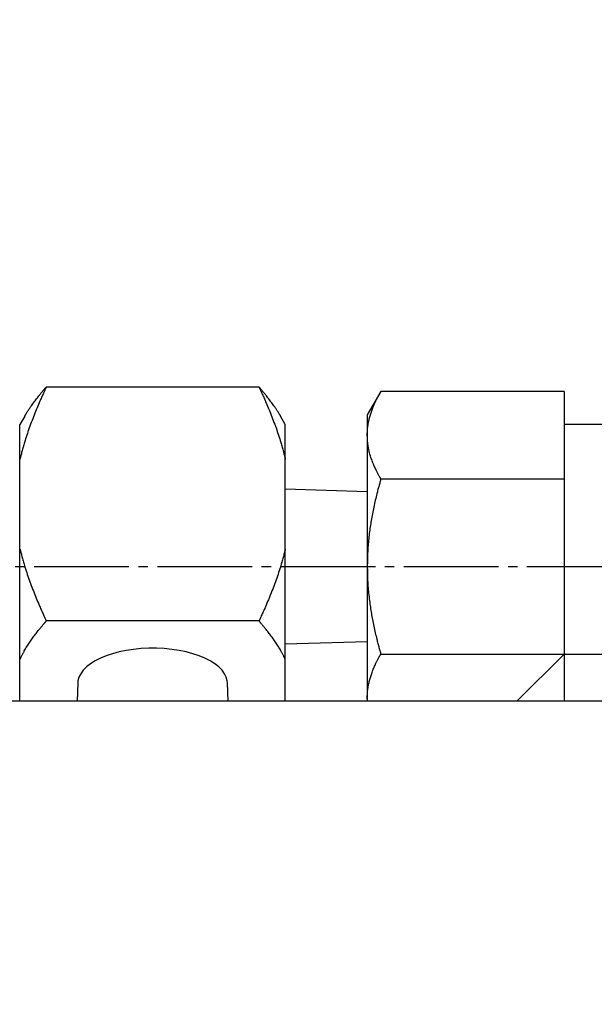
# Model space of a CAD drawing. Extents: x 80 to 3280, y 80 to 2296.
# Drawn here: x 1568 to 1629, y 1783 to 1887 of the extents above; entities that cross this region are included whole.
import ezdxf

# ---------------------------------------------------------------- set-up
doc = ezdxf.new("R2010")
doc.units = 0
doc.linetypes.add('EXLTYPE2', pattern=[13, 10, -1, 1, -1])
doc.layers.get('0').update_dxf_attribs({"linetype": 'CONTINUOUS'})
doc.layers.get('DEFPOINTS').update_dxf_attribs({"linetype": 'CONTINUOUS'})
doc.layers.add('Ｓ_１_１', color=7, linetype='CONTINUOUS')
doc.styles.add('EXCADDIM1', font='msgothic.ttc')
doc.styles.get("Standard").update_dxf_attribs({"font": 'monotxt', "bigfont": 'extfont'})
doc.dimstyles.new('ISO-25', dxfattribs={"dimtxt": 2.5, "dimasz": 2.5, "dimexe": 1.25, "dimexo": 0.625, "dimtad": 1, "dimtxsty": 'STANDARD', "dimcen": 2.5, "dimazin": 3, "dimtfac": 1, "dimtmove": 0, "dimatfit": 3})

# ---------------------------------------------------------------- blocks, each defined once
blk = doc.blocks.new('EX_NORM')
at = {"color": 0, "linetype": 'CONTINUOUS'}
for q in [(-1, 0.1667), (-1, 0), (-1, -0.1667)]:
    blk.add_line((0, 0), q, dxfattribs=at)
blk = doc.blocks.new('*D23')
at = {"layer": 'DEFPOINTS', "color": 0}
for p in [(1660, 2000), (1660, 1800), (1460, 1783)]:
    blk.add_point(p, dxfattribs=at)
at = {"layer": 'Ｓ_１_１', "color": 2, "linetype": 'CONTINUOUS'}
for p, q in [((1460, 1795), (1460, 2008)), ((1484, 2000), (1636, 2000))]:
    blk.add_line(p, q, dxfattribs=at)
at = {"layer": 'Ｓ_１_１', "color": 2, "xscale": 24, "yscale": 24, "zscale": 24, "rotation": 180}
blk.add_blockref('EX_NORM', (1460, 2000), dxfattribs=at)
at = {"layer": 'Ｓ_１_１', "color": 2, "xscale": 24, "yscale": 24, "zscale": 24}
blk.add_blockref('EX_NORM', (1660, 2000), dxfattribs=at)
at = {"layer": 'Ｓ_１_１', "color": 2, "insert": (1560, 2022), "char_height": 27.703, "attachment_point": 5, "style": 'EXCADDIM1'}
blk.add_mtext('200', dxfattribs=at)
blk = doc.blocks.new('*D24')
at = {"layer": 'DEFPOINTS', "color": 0}
for p in [(1660, 2050), (660, 1800), (1660, 1800)]:
    blk.add_point(p, dxfattribs=at)
at = {"layer": 'Ｓ_１_１', "color": 2, "linetype": 'CONTINUOUS'}
for p, q in [((660, 1812), (660, 2058)), ((1660, 1812), (1660, 2058)), ((684, 2050), (1636, 2050))]:
    blk.add_line(p, q, dxfattribs=at)
at = {"layer": 'Ｓ_１_１', "color": 2, "xscale": 24, "yscale": 24, "zscale": 24, "rotation": 180}
blk.add_blockref('EX_NORM', (660, 2050), dxfattribs=at)
at = {"layer": 'Ｓ_１_１', "color": 2, "xscale": 24, "yscale": 24, "zscale": 24}
blk.add_blockref('EX_NORM', (1660, 2050), dxfattribs=at)
at = {"layer": 'Ｓ_１_１', "color": 2, "insert": (1160, 2072), "char_height": 27.703, "attachment_point": 5, "style": 'EXCADDIM1'}
blk.add_mtext('1000', dxfattribs=at)

msp = doc.modelspace()

# ---------------------------------------------------------------- linework, layer by layer
at = {"layer": 'Ｓ_１_１', "color": 3, "linetype": 'CONTINUOUS'}
for p, q in [((1593.579, 1848.147), (1571.121, 1848.147)), ((1606.429, 1847.675), (1605, 1845.2)), ((1625.762, 1847.675), (1606.429, 1847.675)), ((1625.762, 1847.675), (1625.762, 1815)), ((1568.855, 1845.075), (1568.35, 1844.2)), ((1596.35, 1844.2), (1595.845, 1845.075)), ((1605, 1845.2), (1605, 1815)), ((1568.35, 1815), (1568.35, 1844.2)), ((1596.35, 1815), (1596.35, 1844.2)), ((1644.238, 1844.2), (1625.762, 1844.2)), ((1625.762, 1838.438), (1606.429, 1838.438)), ((1605, 1837.103), (1596.35, 1837.373)), ((1625.762, 1829.2), (1644.238, 1829.2)), ((1593.579, 1823.454), (1571.121, 1823.454)), ((1596.35, 1821.027), (1605, 1821.297)), ((1606.429, 1819.962), (1663.571, 1819.962)), ((1625.762, 1819.962), (1620.8, 1815)), ((1574.448, 1816.916), (1574.38, 1815)), ((1590.32, 1815), (1590.252, 1816.916)), ((1645, 1815), (675, 1815)), ((1605.029, 1815), (1605, 1815.344))]:
    msp.add_line(p, q, dxfattribs=at)
at = {"layer": 'Ｓ_１_１', "color": 1, "linetype": 'EXLTYPE2'}
msp.add_line((1556.851, 1829.2), (1733.872, 1829.2), dxfattribs=at)
at = {"layer": 'Ｓ_１_１', "color": 3, "linetype": 'CONTINUOUS', "flags": 128}
for points in [[(1571.121, 1848.147), (1571.118, 1848.142), (1571.112, 1848.128), (1571.102, 1848.105), (1571.088, 1848.075), (1571.072, 1848.039), (1571.053, 1847.997), (1571.032, 1847.95), (1571.009, 1847.9), (1570.985, 1847.847), (1570.96, 1847.792), (1570.934, 1847.736), (1570.884, 1847.624), (1570.833, 1847.512), (1570.782, 1847.399), (1570.731, 1847.287), (1570.68, 1847.173), (1570.629, 1847.06), (1570.578, 1846.945), (1570.528, 1846.83), (1570.477, 1846.714), (1570.426, 1846.597), (1570.375, 1846.479), (1570.298, 1846.3), (1570.222, 1846.119), (1570.145, 1845.935), (1570.069, 1845.749), (1569.993, 1845.561), (1569.917, 1845.372), (1569.842, 1845.182), (1569.767, 1844.99), (1569.693, 1844.797), (1569.619, 1844.604), (1569.546, 1844.41), (1569.473, 1844.216), (1569.401, 1844.022), (1569.331, 1843.827), (1569.261, 1843.634), (1569.193, 1843.44), (1569.127, 1843.248), (1569.062, 1843.056), (1568.999, 1842.866), (1568.938, 1842.676), (1568.879, 1842.489), (1568.822, 1842.303), (1568.786, 1842.18), (1568.751, 1842.058), (1568.717, 1841.937), (1568.683, 1841.817), (1568.65, 1841.697), (1568.618, 1841.577), (1568.587, 1841.458), (1568.555, 1841.339), (1568.524, 1841.221), (1568.493, 1841.102), (1568.463, 1840.984), (1568.447, 1840.925), (1568.432, 1840.867), (1568.418, 1840.811), (1568.404, 1840.758), (1568.391, 1840.708), (1568.38, 1840.664), (1568.37, 1840.625), (1568.361, 1840.594), (1568.355, 1840.57), (1568.351, 1840.555), (1568.35, 1840.55)], [(1568.855, 1845.069), (1568.855, 1845.069), (1568.855, 1845.07), (1568.855, 1845.07), (1568.855, 1845.07), (1568.855, 1845.07), (1568.855, 1845.07), (1568.855, 1845.07), (1568.856, 1845.07), (1568.856, 1845.071), (1568.856, 1845.071), (1568.856, 1845.071), (1568.86, 1845.079), (1568.866, 1845.091), (1568.874, 1845.107), (1568.884, 1845.126), (1568.896, 1845.148), (1568.909, 1845.173), (1568.924, 1845.2), (1568.939, 1845.229), (1568.955, 1845.259), (1568.972, 1845.289), (1568.99, 1845.32), (1569.028, 1845.385), (1569.067, 1845.45), (1569.107, 1845.515), (1569.149, 1845.58), (1569.192, 1845.645), (1569.235, 1845.711), (1569.281, 1845.777), (1569.327, 1845.844), (1569.374, 1845.911), (1569.422, 1845.979), (1569.472, 1846.049), (1569.547, 1846.153), (1569.623, 1846.259), (1569.701, 1846.367), (1569.781, 1846.476), (1569.861, 1846.585), (1569.942, 1846.694), (1570.024, 1846.802), (1570.105, 1846.91), (1570.187, 1847.016), (1570.267, 1847.119), (1570.347, 1847.221), (1570.402, 1847.29), (1570.457, 1847.357), (1570.511, 1847.424), (1570.565, 1847.489), (1570.618, 1847.553), (1570.671, 1847.616), (1570.724, 1847.679), (1570.776, 1847.741), (1570.828, 1847.803), (1570.88, 1847.864), (1570.932, 1847.925), (1570.958, 1847.955), (1570.983, 1847.985), (1571.007, 1848.014), (1571.03, 1848.041), (1571.052, 1848.066), (1571.071, 1848.089), (1571.088, 1848.108), (1571.102, 1848.124), (1571.112, 1848.137), (1571.118, 1848.144), (1571.121, 1848.147)], [(1593.579, 1848.147), (1593.582, 1848.142), (1593.588, 1848.128), (1593.598, 1848.105), (1593.612, 1848.075), (1593.628, 1848.039), (1593.647, 1847.997), (1593.668, 1847.95), (1593.691, 1847.9), (1593.715, 1847.847), (1593.74, 1847.792), (1593.766, 1847.736), (1593.816, 1847.624), (1593.867, 1847.512), (1593.918, 1847.399), (1593.969, 1847.287), (1594.02, 1847.173), (1594.071, 1847.06), (1594.122, 1846.945), (1594.173, 1846.83), (1594.223, 1846.714), (1594.274, 1846.597), (1594.325, 1846.479), (1594.402, 1846.3), (1594.478, 1846.119), (1594.555, 1845.935), (1594.631, 1845.749), (1594.707, 1845.561), (1594.783, 1845.372), (1594.858, 1845.182), (1594.933, 1844.99), (1595.007, 1844.797), (1595.081, 1844.604), (1595.154, 1844.41), (1595.227, 1844.216), (1595.299, 1844.022), (1595.369, 1843.827), (1595.439, 1843.634), (1595.507, 1843.44), (1595.573, 1843.248), (1595.638, 1843.056), (1595.701, 1842.866), (1595.762, 1842.676), (1595.821, 1842.489), (1595.878, 1842.303), (1595.914, 1842.18), (1595.949, 1842.058), (1595.983, 1841.937), (1596.017, 1841.817), (1596.05, 1841.697), (1596.082, 1841.577), (1596.113, 1841.458), (1596.145, 1841.339), (1596.176, 1841.221), (1596.207, 1841.102), (1596.237, 1840.984), (1596.253, 1840.925), (1596.268, 1840.867), (1596.282, 1840.811), (1596.296, 1840.758), (1596.309, 1840.708), (1596.32, 1840.664), (1596.33, 1840.625), (1596.339, 1840.594), (1596.345, 1840.57), (1596.349, 1840.555), (1596.35, 1840.55)], [(1595.845, 1845.069), (1595.845, 1845.069), (1595.845, 1845.07), (1595.845, 1845.07), (1595.845, 1845.07), (1595.845, 1845.07), (1595.845, 1845.07), (1595.844, 1845.07), (1595.844, 1845.07), (1595.844, 1845.071), (1595.844, 1845.071), (1595.844, 1845.071), (1595.84, 1845.079), (1595.834, 1845.091), (1595.826, 1845.107), (1595.816, 1845.126), (1595.804, 1845.148), (1595.791, 1845.173), (1595.776, 1845.2), (1595.761, 1845.229), (1595.745, 1845.259), (1595.728, 1845.289), (1595.71, 1845.32), (1595.672, 1845.385), (1595.633, 1845.45), (1595.593, 1845.515), (1595.551, 1845.58), (1595.508, 1845.645), (1595.465, 1845.711), (1595.419, 1845.777), (1595.373, 1845.844), (1595.326, 1845.911), (1595.278, 1845.979), (1595.228, 1846.049), (1595.153, 1846.153), (1595.077, 1846.259), (1594.999, 1846.367), (1594.919, 1846.476), (1594.839, 1846.585), (1594.758, 1846.694), (1594.676, 1846.802), (1594.595, 1846.91), (1594.513, 1847.016), (1594.433, 1847.119), (1594.353, 1847.221), (1594.298, 1847.29), (1594.243, 1847.357), (1594.189, 1847.424), (1594.135, 1847.489), (1594.082, 1847.553), (1594.029, 1847.616), (1593.976, 1847.679), (1593.924, 1847.741), (1593.872, 1847.803), (1593.82, 1847.864), (1593.768, 1847.925), (1593.742, 1847.955), (1593.717, 1847.985), (1593.693, 1848.014), (1593.67, 1848.041), (1593.648, 1848.066), (1593.629, 1848.089), (1593.612, 1848.108), (1593.598, 1848.124), (1593.588, 1848.137), (1593.582, 1848.144), (1593.579, 1848.147)], [(1605, 1843.056), (1605, 1843.057), (1605, 1843.058), (1605, 1843.061), (1605, 1843.064), (1605, 1843.068), (1605, 1843.072), (1605, 1843.077), (1605, 1843.082), (1605, 1843.088), (1605.001, 1843.094), (1605.001, 1843.101), (1605.001, 1843.13), (1605.002, 1843.161), (1605.002, 1843.195), (1605.003, 1843.231), (1605.004, 1843.268), (1605.005, 1843.307), (1605.006, 1843.347), (1605.007, 1843.388), (1605.009, 1843.43), (1605.011, 1843.473), (1605.013, 1843.516), (1605.018, 1843.592), (1605.024, 1843.669), (1605.031, 1843.746), (1605.039, 1843.824), (1605.048, 1843.901), (1605.058, 1843.979), (1605.069, 1844.057), (1605.081, 1844.135), (1605.094, 1844.213), (1605.108, 1844.291), (1605.122, 1844.37), (1605.143, 1844.475), (1605.166, 1844.58), (1605.19, 1844.685), (1605.215, 1844.79), (1605.242, 1844.895), (1605.271, 1845.001), (1605.301, 1845.106), (1605.332, 1845.212), (1605.364, 1845.317), (1605.398, 1845.423), (1605.433, 1845.529), (1605.471, 1845.638), (1605.51, 1845.748), (1605.551, 1845.857), (1605.592, 1845.966), (1605.635, 1846.074), (1605.679, 1846.182), (1605.723, 1846.288), (1605.769, 1846.394), (1605.816, 1846.498), (1605.863, 1846.601), (1605.912, 1846.703), (1605.946, 1846.772), (1605.981, 1846.841), (1606.015, 1846.91), (1606.05, 1846.978), (1606.086, 1847.045), (1606.121, 1847.111), (1606.157, 1847.177), (1606.192, 1847.243), (1606.228, 1847.309), (1606.264, 1847.374), (1606.299, 1847.439), (1606.317, 1847.471), (1606.334, 1847.503), (1606.351, 1847.533), (1606.367, 1847.562), (1606.382, 1847.589), (1606.395, 1847.613), (1606.406, 1847.634), (1606.416, 1847.651), (1606.423, 1847.664), (1606.428, 1847.672), (1606.429, 1847.675)], [(1606.429, 1838.438), (1606.427, 1838.441), (1606.423, 1838.449), (1606.415, 1838.463), (1606.405, 1838.481), (1606.393, 1838.503), (1606.379, 1838.529), (1606.364, 1838.557), (1606.347, 1838.588), (1606.329, 1838.62), (1606.311, 1838.653), (1606.292, 1838.687), (1606.255, 1838.756), (1606.217, 1838.824), (1606.18, 1838.893), (1606.142, 1838.962), (1606.105, 1839.032), (1606.068, 1839.102), (1606.031, 1839.173), (1605.995, 1839.244), (1605.958, 1839.316), (1605.922, 1839.389), (1605.887, 1839.462), (1605.836, 1839.57), (1605.786, 1839.68), (1605.737, 1839.791), (1605.69, 1839.904), (1605.643, 1840.018), (1605.598, 1840.133), (1605.553, 1840.25), (1605.51, 1840.367), (1605.468, 1840.485), (1605.428, 1840.603), (1605.388, 1840.723), (1605.351, 1840.84), (1605.315, 1840.957), (1605.28, 1841.074), (1605.248, 1841.192), (1605.217, 1841.309), (1605.188, 1841.426), (1605.161, 1841.542), (1605.136, 1841.658), (1605.114, 1841.773), (1605.094, 1841.888), (1605.077, 1842.001), (1605.067, 1842.074), (1605.059, 1842.147), (1605.051, 1842.22), (1605.045, 1842.292), (1605.039, 1842.364), (1605.034, 1842.436), (1605.029, 1842.508), (1605.025, 1842.58), (1605.021, 1842.651), (1605.017, 1842.722), (1605.013, 1842.794), (1605.011, 1842.83), (1605.01, 1842.865), (1605.008, 1842.899), (1605.006, 1842.931), (1605.005, 1842.96), (1605.003, 1842.987), (1605.002, 1843.011), (1605.001, 1843.03), (1605.001, 1843.044), (1605, 1843.053), (1605, 1843.056)], [(1606.429, 1838.438), (1606.428, 1838.432), (1606.423, 1838.417), (1606.417, 1838.393), (1606.408, 1838.361), (1606.397, 1838.323), (1606.385, 1838.278), (1606.371, 1838.228), (1606.357, 1838.175), (1606.341, 1838.119), (1606.325, 1838.061), (1606.309, 1838.001), (1606.277, 1837.888), (1606.246, 1837.774), (1606.215, 1837.661), (1606.184, 1837.548), (1606.153, 1837.434), (1606.123, 1837.32), (1606.092, 1837.206), (1606.062, 1837.091), (1606.032, 1836.975), (1606.002, 1836.858), (1605.973, 1836.74), (1605.929, 1836.564), (1605.887, 1836.385), (1605.845, 1836.205), (1605.803, 1836.023), (1605.763, 1835.84), (1605.723, 1835.656), (1605.685, 1835.473), (1605.647, 1835.29), (1605.61, 1835.107), (1605.575, 1834.926), (1605.541, 1834.746), (1605.508, 1834.573), (1605.477, 1834.401), (1605.447, 1834.23), (1605.418, 1834.06), (1605.39, 1833.891), (1605.363, 1833.721), (1605.337, 1833.551), (1605.311, 1833.381), (1605.287, 1833.209), (1605.263, 1833.036), (1605.24, 1832.862), (1605.217, 1832.684), (1605.195, 1832.505), (1605.174, 1832.324), (1605.154, 1832.142), (1605.135, 1831.959), (1605.117, 1831.777), (1605.101, 1831.594), (1605.085, 1831.412), (1605.071, 1831.231), (1605.059, 1831.052), (1605.049, 1830.874), (1605.042, 1830.756), (1605.037, 1830.64), (1605.032, 1830.523), (1605.028, 1830.408), (1605.024, 1830.293), (1605.021, 1830.179), (1605.018, 1830.065), (1605.015, 1829.952), (1605.013, 1829.839), (1605.01, 1829.726), (1605.008, 1829.613), (1605.007, 1829.557), (1605.006, 1829.502), (1605.005, 1829.448), (1605.004, 1829.398), (1605.003, 1829.351), (1605.002, 1829.309), (1605.001, 1829.272), (1605.001, 1829.242), (1605, 1829.219), (1605, 1829.205), (1605, 1829.2)], [(1568.35, 1831.052), (1568.351, 1831.046), (1568.355, 1831.031), (1568.361, 1831.008), (1568.369, 1830.976), (1568.379, 1830.938), (1568.391, 1830.894), (1568.403, 1830.845), (1568.417, 1830.793), (1568.431, 1830.737), (1568.446, 1830.68), (1568.462, 1830.621), (1568.492, 1830.504), (1568.522, 1830.386), (1568.553, 1830.269), (1568.584, 1830.151), (1568.616, 1830.033), (1568.647, 1829.915), (1568.68, 1829.796), (1568.713, 1829.677), (1568.747, 1829.557), (1568.782, 1829.437), (1568.817, 1829.316), (1568.874, 1829.13), (1568.932, 1828.944), (1568.993, 1828.755), (1569.055, 1828.565), (1569.12, 1828.374), (1569.186, 1828.182), (1569.254, 1827.99), (1569.323, 1827.797), (1569.393, 1827.603), (1569.464, 1827.409), (1569.536, 1827.216), (1569.61, 1827.021), (1569.684, 1826.827), (1569.758, 1826.634), (1569.833, 1826.442), (1569.909, 1826.25), (1569.985, 1826.06), (1570.061, 1825.872), (1570.137, 1825.686), (1570.214, 1825.501), (1570.291, 1825.319), (1570.367, 1825.139), (1570.419, 1825.019), (1570.47, 1824.901), (1570.522, 1824.784), (1570.573, 1824.667), (1570.625, 1824.552), (1570.676, 1824.437), (1570.727, 1824.323), (1570.779, 1824.209), (1570.83, 1824.095), (1570.881, 1823.982), (1570.933, 1823.869), (1570.958, 1823.812), (1570.983, 1823.757), (1571.008, 1823.703), (1571.031, 1823.653), (1571.052, 1823.606), (1571.071, 1823.563), (1571.088, 1823.527), (1571.102, 1823.496), (1571.112, 1823.474), (1571.118, 1823.459), (1571.121, 1823.454)], [(1596.35, 1831.052), (1596.349, 1831.046), (1596.345, 1831.031), (1596.339, 1831.008), (1596.331, 1830.976), (1596.321, 1830.938), (1596.309, 1830.894), (1596.297, 1830.845), (1596.283, 1830.793), (1596.268, 1830.737), (1596.254, 1830.68), (1596.238, 1830.621), (1596.208, 1830.504), (1596.177, 1830.386), (1596.147, 1830.269), (1596.116, 1830.151), (1596.084, 1830.033), (1596.053, 1829.915), (1596.02, 1829.796), (1595.987, 1829.677), (1595.953, 1829.557), (1595.918, 1829.437), (1595.883, 1829.316), (1595.826, 1829.13), (1595.768, 1828.944), (1595.707, 1828.755), (1595.645, 1828.565), (1595.58, 1828.374), (1595.514, 1828.182), (1595.446, 1827.99), (1595.377, 1827.797), (1595.307, 1827.603), (1595.236, 1827.409), (1595.164, 1827.216), (1595.09, 1827.021), (1595.016, 1826.827), (1594.942, 1826.634), (1594.867, 1826.442), (1594.791, 1826.25), (1594.715, 1826.06), (1594.639, 1825.872), (1594.563, 1825.686), (1594.486, 1825.501), (1594.409, 1825.319), (1594.333, 1825.139), (1594.281, 1825.019), (1594.23, 1824.901), (1594.178, 1824.784), (1594.127, 1824.667), (1594.075, 1824.552), (1594.024, 1824.437), (1593.973, 1824.323), (1593.921, 1824.209), (1593.87, 1824.095), (1593.819, 1823.982), (1593.767, 1823.869), (1593.742, 1823.812), (1593.717, 1823.757), (1593.692, 1823.703), (1593.669, 1823.653), (1593.648, 1823.606), (1593.629, 1823.563), (1593.612, 1823.527), (1593.598, 1823.496), (1593.588, 1823.474), (1593.582, 1823.459), (1593.579, 1823.454)], [(1605, 1829.2), (1605, 1829.194), (1605.001, 1829.176), (1605.001, 1829.148), (1605.002, 1829.11), (1605.003, 1829.065), (1605.004, 1829.012), (1605.006, 1828.954), (1605.007, 1828.892), (1605.008, 1828.826), (1605.01, 1828.758), (1605.012, 1828.689), (1605.014, 1828.564), (1605.017, 1828.44), (1605.02, 1828.316), (1605.024, 1828.193), (1605.027, 1828.069), (1605.031, 1827.946), (1605.036, 1827.822), (1605.041, 1827.698), (1605.047, 1827.574), (1605.054, 1827.448), (1605.061, 1827.322), (1605.074, 1827.136), (1605.088, 1826.948), (1605.104, 1826.759), (1605.122, 1826.569), (1605.141, 1826.378), (1605.162, 1826.187), (1605.183, 1825.996), (1605.206, 1825.806), (1605.23, 1825.618), (1605.254, 1825.431), (1605.279, 1825.247), (1605.303, 1825.077), (1605.328, 1824.91), (1605.353, 1824.744), (1605.379, 1824.579), (1605.405, 1824.416), (1605.433, 1824.252), (1605.461, 1824.089), (1605.49, 1823.925), (1605.52, 1823.761), (1605.551, 1823.595), (1605.583, 1823.428), (1605.617, 1823.258), (1605.652, 1823.086), (1605.687, 1822.914), (1605.724, 1822.74), (1605.762, 1822.566), (1605.8, 1822.392), (1605.84, 1822.218), (1605.88, 1822.045), (1605.921, 1821.873), (1605.962, 1821.703), (1606.004, 1821.535), (1606.032, 1821.424), (1606.06, 1821.314), (1606.089, 1821.204), (1606.118, 1821.096), (1606.147, 1820.988), (1606.176, 1820.881), (1606.205, 1820.774), (1606.234, 1820.667), (1606.263, 1820.561), (1606.293, 1820.456), (1606.322, 1820.35), (1606.336, 1820.297), (1606.351, 1820.245), (1606.365, 1820.195), (1606.378, 1820.148), (1606.39, 1820.104), (1606.401, 1820.064), (1606.41, 1820.03), (1606.418, 1820.002), (1606.424, 1819.98), (1606.428, 1819.967), (1606.429, 1819.962)], [(1568.35, 1819.393), (1568.351, 1819.395), (1568.355, 1819.403), (1568.361, 1819.416), (1568.369, 1819.433), (1568.379, 1819.453), (1568.391, 1819.477), (1568.403, 1819.503), (1568.417, 1819.531), (1568.431, 1819.56), (1568.446, 1819.591), (1568.461, 1819.622), (1568.491, 1819.684), (1568.521, 1819.746), (1568.552, 1819.808), (1568.582, 1819.87), (1568.613, 1819.931), (1568.644, 1819.993), (1568.675, 1820.055), (1568.707, 1820.117), (1568.74, 1820.179), (1568.774, 1820.241), (1568.808, 1820.304), (1568.865, 1820.404), (1568.924, 1820.505), (1568.984, 1820.607), (1569.047, 1820.709), (1569.112, 1820.812), (1569.178, 1820.914), (1569.246, 1821.017), (1569.314, 1821.12), (1569.384, 1821.223), (1569.455, 1821.326), (1569.526, 1821.429), (1569.6, 1821.534), (1569.675, 1821.639), (1569.75, 1821.743), (1569.826, 1821.847), (1569.902, 1821.95), (1569.978, 1822.052), (1570.054, 1822.152), (1570.13, 1822.252), (1570.207, 1822.35), (1570.283, 1822.448), (1570.359, 1822.543), (1570.412, 1822.608), (1570.464, 1822.673), (1570.516, 1822.737), (1570.569, 1822.8), (1570.621, 1822.863), (1570.673, 1822.925), (1570.725, 1822.987), (1570.777, 1823.049), (1570.829, 1823.11), (1570.881, 1823.171), (1570.932, 1823.232), (1570.958, 1823.262), (1570.983, 1823.292), (1571.008, 1823.321), (1571.031, 1823.348), (1571.052, 1823.373), (1571.071, 1823.396), (1571.088, 1823.416), (1571.102, 1823.432), (1571.112, 1823.444), (1571.118, 1823.452), (1571.121, 1823.454)], [(1596.35, 1819.393), (1596.349, 1819.395), (1596.345, 1819.403), (1596.339, 1819.416), (1596.331, 1819.433), (1596.321, 1819.453), (1596.309, 1819.477), (1596.297, 1819.503), (1596.283, 1819.531), (1596.269, 1819.56), (1596.254, 1819.591), (1596.239, 1819.622), (1596.209, 1819.684), (1596.179, 1819.746), (1596.148, 1819.808), (1596.118, 1819.87), (1596.087, 1819.931), (1596.056, 1819.993), (1596.025, 1820.055), (1595.993, 1820.117), (1595.96, 1820.179), (1595.926, 1820.241), (1595.892, 1820.304), (1595.835, 1820.404), (1595.776, 1820.505), (1595.716, 1820.607), (1595.653, 1820.709), (1595.588, 1820.812), (1595.522, 1820.914), (1595.454, 1821.017), (1595.386, 1821.12), (1595.316, 1821.223), (1595.245, 1821.326), (1595.174, 1821.429), (1595.1, 1821.534), (1595.025, 1821.639), (1594.95, 1821.743), (1594.874, 1821.847), (1594.798, 1821.95), (1594.722, 1822.052), (1594.646, 1822.152), (1594.57, 1822.252), (1594.493, 1822.35), (1594.417, 1822.448), (1594.341, 1822.543), (1594.288, 1822.608), (1594.236, 1822.673), (1594.183, 1822.737), (1594.131, 1822.8), (1594.079, 1822.863), (1594.027, 1822.925), (1593.975, 1822.987), (1593.923, 1823.049), (1593.871, 1823.11), (1593.819, 1823.171), (1593.768, 1823.232), (1593.742, 1823.262), (1593.717, 1823.292), (1593.692, 1823.321), (1593.669, 1823.348), (1593.648, 1823.373), (1593.629, 1823.396), (1593.612, 1823.416), (1593.598, 1823.432), (1593.588, 1823.444), (1593.582, 1823.452), (1593.579, 1823.454)], [(1590.252, 1816.916), (1590.229, 1817.141), (1590.125, 1817.522), (1589.938, 1817.895), (1589.671, 1818.257), (1589.326, 1818.605), (1588.907, 1818.934), (1588.419, 1819.241), (1587.866, 1819.522), (1587.255, 1819.775), (1586.592, 1819.998), (1585.883, 1820.187), (1585.138, 1820.34), (1584.363, 1820.457), (1583.566, 1820.535), (1582.757, 1820.575), (1581.943, 1820.575), (1581.134, 1820.535), (1580.337, 1820.457), (1579.562, 1820.34), (1578.817, 1820.187), (1578.108, 1819.998), (1577.445, 1819.775), (1576.834, 1819.522), (1576.281, 1819.241), (1575.793, 1818.934), (1575.374, 1818.605), (1575.029, 1818.257), (1574.762, 1817.895), (1574.575, 1817.522), (1574.471, 1817.141), (1574.448, 1816.916)], [(1605, 1815.344), (1605, 1815.344), (1605, 1815.346), (1605, 1815.348), (1605, 1815.351), (1605, 1815.355), (1605, 1815.359), (1605, 1815.364), (1605, 1815.37), (1605, 1815.375), (1605.001, 1815.382), (1605.001, 1815.388), (1605.001, 1815.417), (1605.002, 1815.448), (1605.002, 1815.482), (1605.003, 1815.518), (1605.004, 1815.555), (1605.005, 1815.594), (1605.006, 1815.634), (1605.007, 1815.675), (1605.009, 1815.717), (1605.011, 1815.76), (1605.013, 1815.803), (1605.018, 1815.88), (1605.024, 1815.956), (1605.031, 1816.034), (1605.039, 1816.111), (1605.048, 1816.188), (1605.058, 1816.266), (1605.069, 1816.344), (1605.081, 1816.422), (1605.094, 1816.5), (1605.108, 1816.579), (1605.122, 1816.657), (1605.143, 1816.762), (1605.166, 1816.867), (1605.19, 1816.972), (1605.215, 1817.077), (1605.242, 1817.182), (1605.271, 1817.288), (1605.301, 1817.393), (1605.332, 1817.499), (1605.364, 1817.604), (1605.398, 1817.71), (1605.433, 1817.816), (1605.471, 1817.926), (1605.51, 1818.035), (1605.551, 1818.144), (1605.592, 1818.253), (1605.635, 1818.361), (1605.679, 1818.469), (1605.723, 1818.575), (1605.769, 1818.681), (1605.816, 1818.785), (1605.863, 1818.888), (1605.912, 1818.99), (1605.946, 1819.06), (1605.981, 1819.129), (1606.015, 1819.197), (1606.05, 1819.265), (1606.086, 1819.332), (1606.121, 1819.398), (1606.157, 1819.465), (1606.192, 1819.53), (1606.228, 1819.596), (1606.264, 1819.661), (1606.299, 1819.726), (1606.317, 1819.758), (1606.334, 1819.79), (1606.351, 1819.82), (1606.367, 1819.849), (1606.382, 1819.876), (1606.395, 1819.9), (1606.406, 1819.921), (1606.416, 1819.938), (1606.423, 1819.951), (1606.428, 1819.96), (1606.429, 1819.962)]]:
    msp.add_lwpolyline(points, dxfattribs=at)

# ---------------------------------------------------------------- dimensions: what is measured, and where the dimension line sits
at = {"layer": 'Ｓ_１_１', "color": 2, "linetype": 'CONTINUOUS'}
for base, p1, override, picture, middle in [((1660, 2050), (660, 1800), {"dimtxt": 27.703233, "dimasz": 24, "dimexe": 8, "dimexo": 12, "dimgap": 0, "dimtad": 1, "dimjust": 0, "dimtih": 0, "dimtoh": 0, "dimdec": 2, "dimzin": 8, "dimlunit": 2, "dimtxsty": 'EXCADDIM1', "dimblk1": 'EX_NORM', "dimblk2": 'EX_NORM', "dimsah": 1, "dimse1": 0, "dimse2": 0, "dimclrd": 2, "dimclre": 2, "dimclrt": 2, "dimtmove": 2}, '*D24', (1160, 2072)), ((1660, 2000), (1460, 1783), {"dimtxt": 27.703233, "dimasz": 24, "dimexe": 8, "dimexo": 12, "dimgap": 0, "dimtad": 1, "dimjust": 0, "dimtih": 0, "dimtoh": 0, "dimdec": 2, "dimzin": 8, "dimlunit": 2, "dimtxsty": 'EXCADDIM1', "dimblk1": 'EX_NORM', "dimblk2": 'EX_NORM', "dimsah": 1, "dimse1": 0, "dimse2": 1, "dimclrd": 2, "dimclre": 2, "dimclrt": 2, "dimtmove": 2}, '*D23', (1560, 2022))]:
    dim = msp.add_linear_dim(base=base, p1=p1, p2=(1660, 1800), dimstyle='ISO-25', override=override, dxfattribs=at)
    dim.commit()
    dim.dimension.update_dxf_attribs({"geometry": picture, "text_midpoint": middle, "dimtype": 160})

doc.saveas('drawing.dxf')
